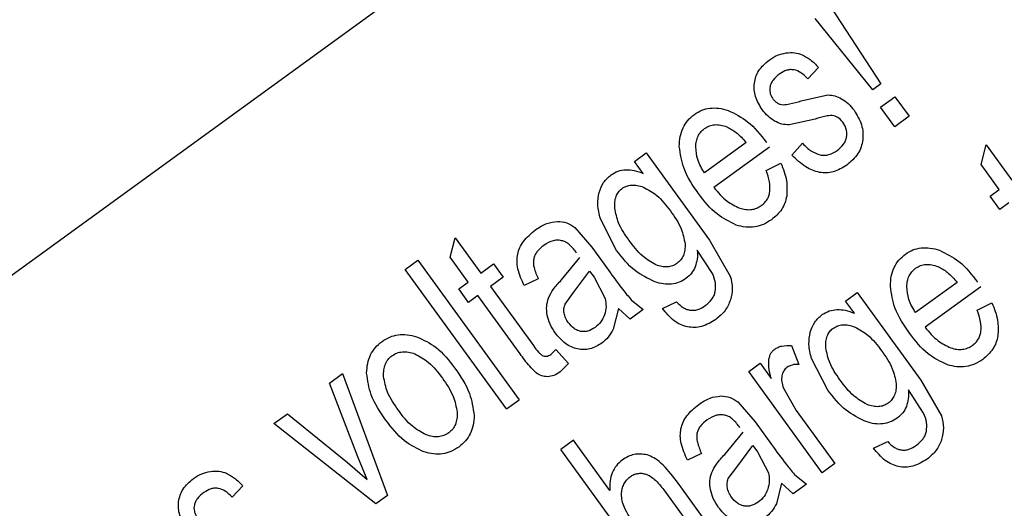
# Model space of a CAD drawing. Units: millimetres. Extents: x 105 to 6871, y 84 to 3848.
# Drawn here: x 524 to 533, y 1714 to 1719 of the extents above; entities that cross this region are included whole.
import ezdxf

# ---------------------------------------------------------------- set-up
doc = ezdxf.new("R2010")
doc.units = ezdxf.units.MM

msp = doc.modelspace()

# ---------------------------------------------------------------- linework, layer by layer
at = {"linetype": 'Continuous', "lineweight": 25}
for p, q in [((540.9062, 1728.5309), (492.7913, 1693.5734)), ((531.4771, 1718.6461), (531.9421, 1717.9358)), ((531.8658, 1717.8803), (531.3316, 1718.5404)), ((531.3634, 1718.0873), (531.2644, 1717.9829)), ((531.9421, 1717.9358), (531.8658, 1717.8803)), ((531.2023, 1717.7777), (531.4504, 1717.8321)), ((531.9384, 1717.7186), (532.072, 1717.8156)), ((532.072, 1717.8156), (532.2035, 1717.6346)), ((532.07, 1717.5376), (531.9384, 1717.7186)), ((532.2035, 1717.6346), (532.07, 1717.5376)), ((531.3315, 1717.6081), (531.0911, 1717.5541)), ((530.6912, 1717.3898), (530.305, 1717.1092)), ((530.9093, 1717.3486), (530.3928, 1716.9733)), ((531.1166, 1717.2739), (531.2154, 1717.3835)), ((532.8715, 1717.188), (532.919, 1717.3683)), ((532.919, 1717.3683), (533.157, 1717.0407)), ((529.6555, 1717.216), (529.7636, 1717.2946)), ((529.7636, 1717.2946), (530.3525, 1716.484)), ((529.737, 1717.1039), (529.6555, 1717.216)), ((530.8771, 1717.1323), (531.0126, 1717.1997)), ((533.0402, 1716.9558), (532.8715, 1717.188)), ((532.9544, 1716.8935), (533.0402, 1716.9558)), ((533.0442, 1716.7699), (532.9544, 1716.8935)), ((533.13, 1716.8322), (533.0442, 1716.7699)), ((529.4896, 1716.3899), (529.3388, 1716.6839)), ((529.1, 1716.6033), (529.2592, 1716.4196)), ((527.9435, 1716.327), (527.9911, 1716.5073)), ((527.9911, 1716.5073), (528.2291, 1716.1797)), ((530.3525, 1716.484), (530.5441, 1716.1527)), ((529.2592, 1716.4196), (529.4132, 1716.2076)), ((530.3782, 1716.1776), (530.2379, 1716.3927)), ((527.5273, 1716.2148), (527.6441, 1716.2997)), ((527.6441, 1716.2997), (528.5845, 1715.0053)), ((528.1123, 1716.0948), (527.9435, 1716.327)), ((528.2291, 1716.1797), (528.3475, 1716.2657)), ((528.3475, 1716.2657), (528.4373, 1716.1421)), ((528.978, 1716.1165), (529.1472, 1716.3247)), ((528.4677, 1714.9204), (527.5273, 1716.2148)), ((529.0907, 1715.9999), (529.2383, 1716.1993)), ((529.2383, 1716.1993), (529.2807, 1716.141)), ((528.0264, 1716.0325), (528.1123, 1716.0948)), ((528.4373, 1716.1421), (528.3189, 1716.0561)), ((528.7623, 1716.1259), (528.6316, 1716.0634)), ((529.2807, 1716.141), (529.3831, 1715.9459)), ((532.6503, 1716.0938), (532.2641, 1715.8132)), ((528.1162, 1715.9088), (528.0264, 1716.0325)), ((528.3189, 1716.0561), (528.7173, 1715.5077)), ((529.0106, 1715.8925), (529.0907, 1715.9999)), ((531.6146, 1715.92), (531.7226, 1715.9986)), ((531.7226, 1715.9986), (532.3115, 1715.188)), ((532.8684, 1716.0526), (532.3518, 1715.6773)), ((528.2021, 1715.9712), (528.1162, 1715.9088)), ((528.594, 1715.4317), (528.2021, 1715.9712)), ((529.6243, 1715.9321), (529.736, 1715.8419)), ((529.9148, 1715.8531), (530.046, 1715.9133)), ((531.696, 1715.8079), (531.6146, 1715.92)), ((532.8361, 1715.8363), (532.9717, 1715.9037)), ((529.5058, 1715.8513), (529.4576, 1715.6601)), ((529.6136, 1715.7529), (529.5058, 1715.8513)), ((529.736, 1715.8419), (529.6136, 1715.7529)), ((528.8783, 1715.4265), (528.9255, 1715.4702)), ((528.9255, 1715.4702), (529.0434, 1715.3413)), ((531.1127, 1715.5095), (531.1801, 1715.3332)), ((529.0434, 1715.3413), (528.9662, 1715.2637)), ((530.715, 1715.2665), (530.8207, 1715.3433)), ((530.8207, 1715.3433), (530.924, 1715.2011)), ((531.4486, 1715.0939), (531.2979, 1715.3879)), ((526.8257, 1715.1601), (526.9465, 1715.2478)), ((526.9465, 1715.2478), (527.3639, 1714.1184)), ((531.3963, 1714.3288), (530.715, 1715.2665)), ((527.0864, 1714.4753), (526.8257, 1715.1601)), ((532.3115, 1715.188), (532.5032, 1714.8566)), ((531.0377, 1715.1139), (531.1564, 1714.9046)), ((532.3372, 1714.8816), (532.197, 1715.0967)), ((528.4677, 1714.9204), (528.5845, 1715.0053)), ((530.6149, 1714.9846), (530.7741, 1714.8008)), ((526.3099, 1714.7854), (526.4347, 1714.876)), ((526.4347, 1714.876), (526.9913, 1714.4224)), ((531.1564, 1714.9046), (531.5131, 1714.4136)), ((527.2551, 1714.0393), (526.3099, 1714.7854)), ((530.7741, 1714.8008), (530.928, 1714.5889)), ((530.4928, 1714.4978), (530.6621, 1714.7059)), ((529.0882, 1714.6295), (528.9714, 1714.5447)), ((529.4256, 1714.1651), (529.0882, 1714.6295)), ((531.8739, 1714.5571), (532.005, 1714.6172)), ((529.9118, 1713.2502), (528.9714, 1714.5447)), ((530.6055, 1714.3811), (530.7532, 1714.5806)), ((530.7532, 1714.5806), (530.7955, 1714.5223)), ((530.7955, 1714.5223), (530.8979, 1714.3271)), ((526.9913, 1714.4224), (527.1731, 1714.2658)), ((527.1731, 1714.2658), (527.0864, 1714.4753)), ((530.2771, 1714.5072), (530.1465, 1714.4447)), ((530.5255, 1714.2738), (530.6055, 1714.3811)), ((531.5131, 1714.4136), (531.3963, 1714.3288)), ((530.4753, 1713.6596), (530.0435, 1714.2538)), ((531.1392, 1714.3133), (531.2509, 1714.2231)), ((526.0208, 1714.2057), (525.9218, 1714.1013)), ((529.9267, 1714.169), (530.3584, 1713.5747)), ((531.0206, 1714.2325), (530.9724, 1714.0413)), ((531.1285, 1714.1342), (531.0206, 1714.2325)), ((531.2509, 1714.2231), (531.1285, 1714.1342)), ((527.3639, 1714.1184), (527.2551, 1714.0393))]:
    msp.add_line(p, q, dxfattribs=at)
for radius, start, end in [(64.9745, 238.933504, 354.714203), (64.9463, 238.932813, 354.711898)]:
    msp.add_arc((510.0149, 1734.5166), radius, start, end, dxfattribs=at)
for points, knots in [([(529.3112, 1651.8146), (528.6861, 1651.6447), (525.2478, 1650.7097), (518.7821, 1649.8648), (510.018, 1649.3527), (501.2355, 1649.8226), (492.5974, 1651.1677), (484.2296, 1653.3704), (476.2523, 1656.3576), (468.7645, 1660.0444), (461.8807, 1664.3085), (455.5768, 1669.0803), (449.8275, 1674.329), (444.5786, 1680.0784), (439.8071, 1686.3823), (435.542, 1693.2662), (431.8586, 1700.7542), (428.858, 1708.7308), (426.7066, 1717.1013), (425.5196, 1723.7542), (425.3628, 1727.5992), (425.3248, 1728.5309)], [0, 0, 0, 0, 0.013222, 0.072723, 0.132542, 0.192362, 0.251863, 0.310738, 0.368697, 0.42548, 0.480857, 0.53376, 0.586665, 0.639568, 0.692473, 0.74785, 0.804633, 0.862593, 0.921468, 0.980969, 1, 1, 1, 1]), ([(572.5994, 1728.5309), (572.4969, 1727.3487), (572.2125, 1724.0669), (571.0508, 1718.7661), (569.18, 1712.7021), (566.6793, 1706.8625), (563.6234, 1701.3236), (560.0669, 1696.1764), (556.0813, 1691.4744), (551.7402, 1687.2583), (547.0693, 1683.5159), (542.0667, 1680.2301), (536.7155, 1677.4042), (531.0119, 1675.0666), (525.0179, 1673.2752), (518.8054, 1672.0787), (512.4801, 1671.5111), (506.1297, 1671.5827), (499.8431, 1672.2906), (493.726, 1673.6061), (487.8619, 1675.4986), (482.2893, 1677.87), (478.8248, 1679.8667), (477.1074, 1680.8565)], [0, 0, 0, 0, 0.027917, 0.077495, 0.127324, 0.17715, 0.226728, 0.275993, 0.324164, 0.37159, 0.418216, 0.464838, 0.512264, 0.560439, 0.609701, 0.659278, 0.709108, 0.758934, 0.808511, 0.857777, 0.905948, 0.953375, 1, 1, 1, 1]), ([(575.696, 1728.5309), (575.688, 1728.3681), (575.5257, 1725.0925), (574.2451, 1718.7465), (571.7416, 1710.7529), (568.6581, 1704.0782), (565.5071, 1698.6506), (561.8891, 1693.5978), (557.87, 1688.9666), (553.5148, 1684.7942), (548.8459, 1681.0705), (543.8618, 1677.7809), (538.5476, 1674.9281), (531.9446, 1672.1313), (523.9466, 1669.801), (515.6357, 1668.623), (508.2894, 1668.4648), (502.0295, 1668.9281), (495.9025, 1669.9692), (489.9839, 1671.5658), (484.3124, 1673.6304), (480.745, 1675.4151), (478.975, 1676.3005)], [0, 0, 0, 0, 0.003765, 0.075743, 0.148458, 0.196947, 0.245218, 0.293219, 0.34026, 0.386646, 0.432328, 0.478006, 0.524392, 0.571437, 0.643415, 0.71613, 0.764619, 0.81289, 0.860891, 0.907932, 0.954319, 1, 1, 1, 1]), ([(530.9044, 1718.1558), (530.9295, 1718.1724), (530.978, 1718.2043), (531.0347, 1718.2167), (531.0621, 1718.2226)], [0, 0, 0, 0, 0.5179403, 1, 1, 1, 1]), ([(531.0621, 1718.2226), (531.0886, 1718.2249), (531.1398, 1718.2294), (531.1885, 1718.213), (531.212, 1718.205)], [0, 0, 0, 0, 0.516909, 1, 1, 1, 1]), ([(531.212, 1718.205), (531.2369, 1718.1912), (531.2935, 1718.1599), (531.3383, 1718.1133), (531.3634, 1718.0873)], [0, 0, 0, 0, 0.4415611, 1, 1, 1, 1]), ([(530.7678, 1717.9415), (530.7716, 1717.962), (530.7791, 1718.0029), (530.8185, 1718.0822), (530.8695, 1718.1258), (530.9044, 1718.1558)], [0, 0, 0, 0, 0.238414, 0.477202, 1, 1, 1, 1]), ([(531.0025, 1718.0275), (530.9809, 1718.0099), (530.9502, 1717.985), (530.9226, 1717.9424), (530.9163, 1717.921), (530.9132, 1717.9107)], [0, 0, 0, 0, 0.553746, 0.786001, 1, 1, 1, 1]), ([(531.2644, 1717.9829), (531.2441, 1718.0031), (531.2072, 1718.04), (531.1474, 1718.0653), (531.1017, 1718.0679), (531.0548, 1718.06), (531.0239, 1718.0408), (531.0025, 1718.0275)], [0, 0, 0, 0, 0.288007, 0.524818, 0.635759, 0.748679, 1, 1, 1, 1]), ([(530.8401, 1717.6963), (530.8161, 1717.7353), (530.7809, 1717.7923), (530.7641, 1717.879), (530.7666, 1717.9207), (530.7678, 1717.9415)], [0, 0, 0, 0, 0.5208048, 0.7611614, 1, 1, 1, 1]), ([(530.9132, 1717.9107), (530.9117, 1717.9008), (530.9087, 1717.8813), (530.9124, 1717.8517), (530.9223, 1717.8229), (530.9336, 1717.8057), (530.9394, 1717.7968)], [0, 0, 0, 0, 0.2478812, 0.4892734, 0.7362189, 1, 1, 1, 1]), ([(531.4504, 1717.8321), (531.4723, 1717.8307), (531.517, 1717.8279), (531.557, 1717.8079), (531.5775, 1717.7976)], [0, 0, 0, 0, 0.489491, 1, 1, 1, 1]), ([(530.2107, 1717.6518), (530.2333, 1717.666), (530.278, 1717.6942), (530.357, 1717.7127), (530.4412, 1717.7122), (530.4967, 1717.6966), (530.5257, 1717.6885)], [0, 0, 0, 0, 0.241544, 0.478354, 0.726483, 1, 1, 1, 1]), ([(530.9394, 1717.7968), (530.9458, 1717.7888), (530.9581, 1717.7735), (530.9814, 1717.7562), (531.0071, 1717.7446), (531.0255, 1717.7423), (531.0349, 1717.7411)], [0, 0, 0, 0, 0.267127, 0.514498, 0.754339, 1, 1, 1, 1]), ([(531.0349, 1717.7411), (531.055, 1717.7434), (531.1119, 1717.7501), (531.1668, 1717.7669), (531.2023, 1717.7777)], [0, 0, 0, 0, 0.3530945, 1, 1, 1, 1]), ([(531.5775, 1717.7976), (531.5983, 1717.7836), (531.6424, 1717.7538), (531.6751, 1717.7118), (531.6924, 1717.6896)], [0, 0, 0, 0, 0.471666, 1, 1, 1, 1]), ([(530.0709, 1717.3546), (530.0722, 1717.3854), (530.0749, 1717.4444), (530.1021, 1717.5269), (530.1465, 1717.5986), (530.1891, 1717.6339), (530.2107, 1717.6518)], [0, 0, 0, 0, 0.269974, 0.516857, 0.754925, 1, 1, 1, 1]), ([(530.5257, 1717.6885), (530.5884, 1717.6574), (530.7297, 1717.5873), (530.8258, 1717.4616), (530.8793, 1717.3916)], [0, 0, 0, 0, 0.443501, 1, 1, 1, 1]), ([(530.9557, 1717.5896), (530.9345, 1717.6034), (530.8901, 1717.6325), (530.8573, 1717.6743), (530.8401, 1717.6963)], [0, 0, 0, 0, 0.475736, 1, 1, 1, 1]), ([(531.4892, 1717.6413), (531.4693, 1717.6397), (531.4154, 1717.6354), (531.3639, 1717.6187), (531.3315, 1717.6081)], [0, 0, 0, 0, 0.369637, 1, 1, 1, 1]), ([(531.5878, 1717.5812), (531.5742, 1717.5969), (531.5542, 1717.62), (531.5176, 1717.637), (531.4987, 1717.6399), (531.4892, 1717.6413)], [0, 0, 0, 0, 0.518635, 0.758064, 1, 1, 1, 1]), ([(531.6924, 1717.6896), (531.7193, 1717.646), (531.7585, 1717.5824), (531.7774, 1717.4858), (531.7748, 1717.4394), (531.7735, 1717.4163)], [0, 0, 0, 0, 0.5217404, 0.7618747, 1, 1, 1, 1]), ([(530.3048, 1717.5205), (530.3196, 1717.5297), (530.3489, 1717.548), (530.401, 1717.5585), (530.4566, 1717.5556), (530.4928, 1717.5434), (530.512, 1717.5369)], [0, 0, 0, 0, 0.238854, 0.473454, 0.722009, 1, 1, 1, 1]), ([(530.512, 1717.5369), (530.5419, 1717.5207), (530.6108, 1717.4832), (530.6621, 1717.4235), (530.6912, 1717.3898)], [0, 0, 0, 0, 0.433967, 1, 1, 1, 1]), ([(531.0911, 1717.5541), (531.0678, 1717.5554), (531.0203, 1717.5582), (530.9775, 1717.579), (530.9557, 1717.5896)], [0, 0, 0, 0, 0.489883, 1, 1, 1, 1]), ([(531.6233, 1717.4437), (531.6245, 1717.4558), (531.6267, 1717.4795), (531.6195, 1717.5282), (531.6006, 1717.5598), (531.5878, 1717.5812)], [0, 0, 0, 0, 0.248936, 0.49222, 1, 1, 1, 1]), ([(530.2234, 1717.3497), (530.2246, 1717.3676), (530.2269, 1717.4018), (530.243, 1717.4492), (530.2684, 1717.4903), (530.2926, 1717.5104), (530.3048, 1717.5205)], [0, 0, 0, 0, 0.272993, 0.5215336, 0.7588438, 1, 1, 1, 1]), ([(531.5359, 1717.3168), (531.5578, 1717.3351), (531.5893, 1717.3614), (531.6154, 1717.4082), (531.6207, 1717.432), (531.6233, 1717.4437)], [0, 0, 0, 0, 0.5369279, 0.7725821, 1, 1, 1, 1]), ([(530.2483, 1716.9182), (530.1969, 1716.9924), (530.105, 1717.1252), (530.0813, 1717.2844), (530.0709, 1717.3546)], [0, 0, 0, 0, 0.5585973, 1, 1, 1, 1]), ([(530.305, 1717.1092), (530.2806, 1717.149), (530.235, 1717.2232), (530.2271, 1717.3097), (530.2234, 1717.3497)], [0, 0, 0, 0, 0.536838, 1, 1, 1, 1]), ([(531.2154, 1717.3835), (531.2408, 1717.3564), (531.2869, 1717.3074), (531.3504, 1717.2859), (531.3789, 1717.2763)], [0, 0, 0, 0, 0.5515733, 1, 1, 1, 1]), ([(531.7735, 1717.4163), (531.7694, 1717.3938), (531.7612, 1717.3489), (531.7183, 1717.2621), (531.6626, 1717.2143), (531.6244, 1717.1815)], [0, 0, 0, 0, 0.23907, 0.478059, 1, 1, 1, 1]), ([(531.6244, 1717.1815), (531.5842, 1717.1567), (531.5256, 1717.1207), (531.4364, 1717.1073), (531.3478, 1717.1136), (531.231, 1717.1638), (531.1572, 1717.2348), (531.1166, 1717.2739)], [0, 0, 0, 0, 0.243925, 0.355273, 0.466109, 0.706271, 1, 1, 1, 1]), ([(531.3789, 1717.2763), (531.3922, 1717.2747), (531.4188, 1717.2714), (531.4746, 1717.2797), (531.511, 1717.3017), (531.5359, 1717.3168)], [0, 0, 0, 0, 0.241658, 0.481815, 1, 1, 1, 1]), ([(531.0126, 1717.1997), (531.0348, 1717.1462), (531.0756, 1717.0478), (531.0703, 1716.9416), (531.0678, 1716.8931)], [0, 0, 0, 0, 0.5433136, 1, 1, 1, 1]), ([(529.3266, 1716.9285), (529.3383, 1716.9606), (529.3616, 1717.0246), (529.4133, 1717.069), (529.4391, 1717.0912)], [0, 0, 0, 0, 0.501584, 1, 1, 1, 1]), ([(529.4391, 1717.0912), (529.4598, 1717.1041), (529.5015, 1717.1301), (529.5503, 1717.1357), (529.5747, 1717.1384)], [0, 0, 0, 0, 0.4993384, 1, 1, 1, 1]), ([(529.5747, 1717.1384), (529.6009, 1717.1375), (529.6569, 1717.1353), (529.7092, 1717.1148), (529.737, 1717.1039)], [0, 0, 0, 0, 0.467794, 1, 1, 1, 1]), ([(530.8334, 1716.8064), (530.8436, 1716.8147), (530.8636, 1716.8308), (530.8865, 1716.862), (530.9026, 1716.8971), (530.9147, 1716.9519), (530.9104, 1717.0335), (530.889, 1717.0971), (530.8771, 1717.1323)], [0, 0, 0, 0, 0.110448, 0.216544, 0.323024, 0.434575, 0.687732, 1, 1, 1, 1]), ([(529.5372, 1716.9628), (529.5512, 1716.9714), (529.5792, 1716.9887), (529.6297, 1716.9982), (529.6841, 1716.9951), (529.72, 1716.9835), (529.7391, 1716.9773)], [0, 0, 0, 0, 0.232244, 0.464995, 0.71611, 1, 1, 1, 1]), ([(529.7391, 1716.9773), (529.782, 1716.9536), (529.8813, 1716.8989), (529.9495, 1716.8079), (529.9883, 1716.7563)], [0, 0, 0, 0, 0.432703, 1, 1, 1, 1]), ([(529.3388, 1716.6839), (529.3277, 1716.7278), (529.3071, 1716.8087), (529.3205, 1716.8909), (529.3266, 1716.9285)], [0, 0, 0, 0, 0.542922, 1, 1, 1, 1]), ([(529.4717, 1716.7827), (529.4713, 1716.8025), (529.4707, 1716.8392), (529.482, 1716.8903), (529.5032, 1716.9332), (529.526, 1716.9531), (529.5372, 1716.9628)], [0, 0, 0, 0, 0.295456, 0.550613, 0.779209, 1, 1, 1, 1]), ([(530.5993, 1716.6256), (530.5369, 1716.656), (530.3966, 1716.7246), (530.3012, 1716.8491), (530.2483, 1716.9182)], [0, 0, 0, 0, 0.444585, 1, 1, 1, 1]), ([(530.3928, 1716.9733), (530.4304, 1716.9279), (530.4971, 1716.8474), (530.5909, 1716.802), (530.6318, 1716.7821)], [0, 0, 0, 0, 0.5632309, 1, 1, 1, 1]), ([(531.0678, 1716.8931), (531.063, 1716.8718), (531.0533, 1716.8294), (531.0127, 1716.7494), (530.9619, 1716.7051), (530.9275, 1716.6752)], [0, 0, 0, 0, 0.247335, 0.490136, 1, 1, 1, 1]), ([(530.6318, 1716.7821), (530.6505, 1716.7771), (530.6861, 1716.7675), (530.74, 1716.7675), (530.7904, 1716.7794), (530.819, 1716.7974), (530.8334, 1716.8064)], [0, 0, 0, 0, 0.274257, 0.522911, 0.759598, 1, 1, 1, 1]), ([(529.6025, 1716.4868), (529.5665, 1716.538), (529.5031, 1716.6283), (529.4812, 1716.736), (529.4717, 1716.7827)], [0, 0, 0, 0, 0.566749, 1, 1, 1, 1]), ([(529.9883, 1716.7563), (530.0263, 1716.7028), (530.0925, 1716.6095), (530.1151, 1716.4979), (530.1247, 1716.4504)], [0, 0, 0, 0, 0.5744564, 1, 1, 1, 1]), ([(528.7366, 1716.5808), (528.7703, 1716.6035), (528.8326, 1716.6455), (528.9068, 1716.6548), (528.9408, 1716.659)], [0, 0, 0, 0, 0.542753, 1, 1, 1, 1]), ([(528.9408, 1716.659), (528.9704, 1716.6569), (529.0286, 1716.6527), (529.0765, 1716.6196), (529.1, 1716.6033)], [0, 0, 0, 0, 0.509606, 1, 1, 1, 1]), ([(530.9275, 1716.6752), (530.9028, 1716.6593), (530.8546, 1716.6283), (530.7715, 1716.6055), (530.6847, 1716.6028), (530.6284, 1716.6178), (530.5993, 1716.6256)], [0, 0, 0, 0, 0.254378, 0.495778, 0.739386, 1, 1, 1, 1]), ([(528.5712, 1716.3554), (528.5769, 1716.3759), (528.5886, 1716.418), (528.6389, 1716.5003), (528.6964, 1716.5477), (528.7366, 1716.5808)], [0, 0, 0, 0, 0.222666, 0.457629, 1, 1, 1, 1]), ([(528.814, 1716.4374), (528.7909, 1716.4185), (528.7581, 1716.3917), (528.7292, 1716.3453), (528.7227, 1716.3218), (528.7196, 1716.3104)], [0, 0, 0, 0, 0.5490294, 0.7822356, 1, 1, 1, 1]), ([(528.9893, 1716.4783), (528.9751, 1716.4812), (528.9464, 1716.4871), (528.8835, 1716.4799), (528.8424, 1716.4548), (528.814, 1716.4374)], [0, 0, 0, 0, 0.23459, 0.470463, 1, 1, 1, 1]), ([(529.1185, 1716.3659), (529.0983, 1716.3925), (529.0701, 1716.4296), (529.0235, 1716.4653), (529.0002, 1716.4742), (528.9893, 1716.4783)], [0, 0, 0, 0, 0.572732, 0.800868, 1, 1, 1, 1]), ([(529.8536, 1716.2565), (529.8115, 1716.2811), (529.7115, 1716.3394), (529.6425, 1716.4328), (529.6025, 1716.4868)], [0, 0, 0, 0, 0.421869, 1, 1, 1, 1]), ([(530.1247, 1716.4504), (530.1247, 1716.4312), (530.1246, 1716.3949), (530.1109, 1716.3441), (530.0865, 1716.3005), (530.0619, 1716.2797), (530.0495, 1716.2693)], [0, 0, 0, 0, 0.28082, 0.530785, 0.764596, 1, 1, 1, 1]), ([(528.6316, 1716.0634), (528.6087, 1716.1146), (528.5761, 1716.1875), (528.5626, 1716.2888), (528.5684, 1716.3339), (528.5712, 1716.3554)], [0, 0, 0, 0, 0.551866, 0.785303, 1, 1, 1, 1]), ([(529.8444, 1716.0984), (529.7799, 1716.1298), (529.6389, 1716.1985), (529.5421, 1716.3226), (529.4896, 1716.3899)], [0, 0, 0, 0, 0.456784, 1, 1, 1, 1]), ([(530.2379, 1716.3927), (530.239, 1716.3647), (530.241, 1716.3122), (530.2259, 1716.2619), (530.2188, 1716.2385)], [0, 0, 0, 0, 0.533645, 1, 1, 1, 1]), ([(532.0299, 1716.0586), (532.0313, 1716.0894), (532.034, 1716.1484), (532.0611, 1716.2309), (532.1056, 1716.3026), (532.1481, 1716.3379), (532.1697, 1716.3558)], [0, 0, 0, 0, 0.269975, 0.516859, 0.754927, 1, 1, 1, 1]), ([(532.1697, 1716.3558), (532.1923, 1716.37), (532.2371, 1716.3982), (532.3161, 1716.4167), (532.4003, 1716.4161), (532.4557, 1716.4006), (532.4848, 1716.3925)], [0, 0, 0, 0, 0.241546, 0.478356, 0.726485, 1, 1, 1, 1]), ([(532.4848, 1716.3925), (532.5474, 1716.3614), (532.6887, 1716.2913), (532.7849, 1716.1656), (532.8384, 1716.0956)], [0, 0, 0, 0, 0.443501, 1, 1, 1, 1]), ([(528.7196, 1716.3104), (528.7183, 1716.2981), (528.7155, 1716.2713), (528.7267, 1716.2076), (528.7474, 1716.1601), (528.7623, 1716.1259)], [0, 0, 0, 0, 0.1925483, 0.4192516, 1, 1, 1, 1]), ([(530.0495, 1716.2693), (530.0359, 1716.2609), (530.0086, 1716.2441), (529.9596, 1716.2351), (529.9068, 1716.2385), (529.8721, 1716.2503), (529.8536, 1716.2565)], [0, 0, 0, 0, 0.232675, 0.465257, 0.716089, 1, 1, 1, 1]), ([(532.2639, 1716.2245), (532.2787, 1716.2337), (532.3079, 1716.2519), (532.3601, 1716.2625), (532.4157, 1716.2596), (532.4519, 1716.2474), (532.471, 1716.2409)], [0, 0, 0, 0, 0.238853, 0.473453, 0.722009, 1, 1, 1, 1]), ([(529.4132, 1716.2076), (529.4569, 1716.1469), (529.5245, 1716.053), (529.5982, 1715.9637), (529.6243, 1715.9321)], [0, 0, 0, 0, 0.6459, 1, 1, 1, 1]), ([(530.2188, 1716.2385), (530.2089, 1716.2179), (530.1888, 1716.1762), (530.153, 1716.1467), (530.1349, 1716.1317)], [0, 0, 0, 0, 0.493175, 1, 1, 1, 1]), ([(530.4047, 1716.0093), (530.4071, 1716.0363), (530.4123, 1716.0944), (530.3901, 1716.1486), (530.3782, 1716.1776)], [0, 0, 0, 0, 0.463737, 1, 1, 1, 1]), ([(532.1824, 1716.0537), (532.1837, 1716.0716), (532.186, 1716.1058), (532.2021, 1716.1532), (532.2275, 1716.1942), (532.2517, 1716.2144), (532.2639, 1716.2245)], [0, 0, 0, 0, 0.272995, 0.521536, 0.758846, 1, 1, 1, 1]), ([(532.471, 1716.2409), (532.5009, 1716.2247), (532.5699, 1716.1872), (532.6212, 1716.1275), (532.6503, 1716.0938)], [0, 0, 0, 0, 0.433974, 1, 1, 1, 1]), ([(528.8572, 1715.9489), (528.8707, 1715.976), (528.9017, 1716.0383), (528.9504, 1716.0883), (528.978, 1716.1165)], [0, 0, 0, 0, 0.4347133, 1, 1, 1, 1]), ([(530.1349, 1716.1317), (530.1139, 1716.1184), (530.0724, 1716.0922), (529.9993, 1716.075), (529.9217, 1716.0758), (529.8709, 1716.0906), (529.8444, 1716.0984)], [0, 0, 0, 0, 0.243813, 0.481097, 0.72828, 1, 1, 1, 1]), ([(530.5441, 1716.1527), (530.5533, 1716.115), (530.5711, 1716.0414), (530.5543, 1715.9676), (530.5461, 1715.9316)], [0, 0, 0, 0, 0.511276, 1, 1, 1, 1]), ([(530.3125, 1715.8789), (530.3347, 1715.8976), (530.3669, 1715.9246), (530.3946, 1715.9723), (530.4014, 1715.9971), (530.4047, 1716.0093)], [0, 0, 0, 0, 0.528259, 0.766844, 1, 1, 1, 1]), ([(532.2073, 1715.6222), (532.156, 1715.6964), (532.064, 1715.8292), (532.0404, 1715.9883), (532.0299, 1716.0586)], [0, 0, 0, 0, 0.558598, 1, 1, 1, 1]), ([(532.2641, 1715.8132), (532.2396, 1715.853), (532.1941, 1715.9272), (532.1861, 1716.0137), (532.1824, 1716.0537)], [0, 0, 0, 0, 0.536838, 1, 1, 1, 1]), ([(528.8451, 1715.791), (528.8418, 1715.8183), (528.8351, 1715.8718), (528.8499, 1715.9236), (528.8572, 1715.9489)], [0, 0, 0, 0, 0.510705, 1, 1, 1, 1]), ([(529.002, 1715.8077), (529.0005, 1715.8223), (528.9976, 1715.8512), (529.0063, 1715.8788), (529.0106, 1715.8925)], [0, 0, 0, 0, 0.505797, 1, 1, 1, 1]), ([(529.3831, 1715.9459), (529.3875, 1715.92), (529.3962, 1715.8687), (529.3832, 1715.8184), (529.3768, 1715.7935)], [0, 0, 0, 0, 0.505527, 1, 1, 1, 1]), ([(530.046, 1715.9133), (530.0657, 1715.8934), (530.094, 1715.865), (530.1406, 1715.842), (530.1638, 1715.8376), (530.1751, 1715.8354)], [0, 0, 0, 0, 0.540841, 0.776366, 1, 1, 1, 1]), ([(530.5461, 1715.9316), (530.5315, 1715.8969), (530.5015, 1715.8257), (530.442, 1715.7764), (530.4114, 1715.7511)], [0, 0, 0, 0, 0.487343, 1, 1, 1, 1]), ([(532.9717, 1715.9037), (532.9939, 1715.8502), (533.0346, 1715.7517), (533.0293, 1715.6456), (533.0269, 1715.5971)], [0, 0, 0, 0, 0.543316, 1, 1, 1, 1]), ([(528.9197, 1715.6252), (528.9019, 1715.6519), (528.8677, 1715.703), (528.8524, 1715.7625), (528.8451, 1715.791)], [0, 0, 0, 0, 0.521888, 1, 1, 1, 1]), ([(529.0413, 1715.7202), (529.0316, 1715.7345), (529.0135, 1715.7614), (529.0057, 1715.7929), (529.002, 1715.8077)], [0, 0, 0, 0, 0.529681, 1, 1, 1, 1]), ([(529.3768, 1715.7935), (529.367, 1715.7704), (529.3472, 1715.7239), (529.3085, 1715.6913), (529.2891, 1715.675)], [0, 0, 0, 0, 0.497093, 1, 1, 1, 1]), ([(530.1464, 1715.6814), (530.1249, 1715.6875), (530.081, 1715.7), (529.9961, 1715.752), (529.9481, 1715.8116), (529.9148, 1715.8531)], [0, 0, 0, 0, 0.227301, 0.463689, 1, 1, 1, 1]), ([(530.1751, 1715.8354), (530.1863, 1715.8348), (530.2091, 1715.8336), (530.2577, 1715.8444), (530.2901, 1715.8648), (530.3125, 1715.8789)], [0, 0, 0, 0, 0.227747, 0.464305, 1, 1, 1, 1]), ([(531.2856, 1715.6325), (531.2973, 1715.6646), (531.3207, 1715.7286), (531.3723, 1715.773), (531.3981, 1715.7952)], [0, 0, 0, 0, 0.5015797, 1, 1, 1, 1]), ([(531.3981, 1715.7952), (531.4189, 1715.8081), (531.4606, 1715.8341), (531.5093, 1715.8397), (531.5337, 1715.8424)], [0, 0, 0, 0, 0.499338, 1, 1, 1, 1]), ([(531.5337, 1715.8424), (531.5599, 1715.8414), (531.616, 1715.8393), (531.6682, 1715.8188), (531.696, 1715.8079)], [0, 0, 0, 0, 0.467799, 1, 1, 1, 1]), ([(532.7924, 1715.5104), (532.8026, 1715.5187), (532.8227, 1715.5348), (532.8456, 1715.566), (532.8616, 1715.6011), (532.8738, 1715.6559), (532.8695, 1715.7375), (532.848, 1715.8011), (532.8361, 1715.8363)], [0, 0, 0, 0, 0.110448, 0.216545, 0.323025, 0.434576, 0.687733, 1, 1, 1, 1]), ([(529.1568, 1715.6393), (529.1461, 1715.642), (529.1242, 1715.6476), (529.0818, 1715.6718), (529.0578, 1715.7004), (529.0413, 1715.7202)], [0, 0, 0, 0, 0.231026, 0.468539, 1, 1, 1, 1]), ([(530.4114, 1715.7511), (530.3686, 1715.7248), (530.3066, 1715.6866), (530.2122, 1715.672), (530.1682, 1715.6783), (530.1464, 1715.6814)], [0, 0, 0, 0, 0.529065, 0.76607, 1, 1, 1, 1]), ([(531.4962, 1715.6668), (531.5102, 1715.6754), (531.5383, 1715.6927), (531.5887, 1715.7022), (531.6432, 1715.6991), (531.6791, 1715.6875), (531.6982, 1715.6813)], [0, 0, 0, 0, 0.232241, 0.464992, 0.716108, 1, 1, 1, 1]), ([(527.3125, 1715.5462), (527.3358, 1715.561), (527.3819, 1715.5902), (527.4624, 1715.6106), (527.5479, 1715.6122), (527.6042, 1715.5977), (527.6335, 1715.5902)], [0, 0, 0, 0, 0.2451587, 0.4836956, 0.7307425, 1, 1, 1, 1]), ([(529.1258, 1715.4764), (529.1067, 1715.4819), (529.0677, 1715.493), (528.9924, 1715.5379), (528.9494, 1715.5895), (528.9197, 1715.6252)], [0, 0, 0, 0, 0.229861, 0.467469, 1, 1, 1, 1]), ([(529.2891, 1715.675), (529.2678, 1715.6619), (529.237, 1715.6429), (529.1899, 1715.6353), (529.1678, 1715.638), (529.1568, 1715.6393)], [0, 0, 0, 0, 0.526077, 0.764189, 1, 1, 1, 1]), ([(529.4576, 1715.6601), (529.4436, 1715.6345), (529.4162, 1715.5843), (529.3724, 1715.5477), (529.3509, 1715.5297)], [0, 0, 0, 0, 0.50949, 1, 1, 1, 1]), ([(531.2979, 1715.3879), (531.2867, 1715.4318), (531.2662, 1715.5127), (531.2795, 1715.5949), (531.2856, 1715.6325)], [0, 0, 0, 0, 0.542921, 1, 1, 1, 1]), ([(531.4308, 1715.4867), (531.4304, 1715.5064), (531.4297, 1715.5432), (531.4411, 1715.5942), (531.4623, 1715.6372), (531.485, 1715.6571), (531.4962, 1715.6668)], [0, 0, 0, 0, 0.295457, 0.550614, 0.77921, 1, 1, 1, 1]), ([(531.6982, 1715.6813), (531.7411, 1715.6576), (531.8403, 1715.6029), (531.9086, 1715.5119), (531.9473, 1715.4603)], [0, 0, 0, 0, 0.432702, 1, 1, 1, 1]), ([(532.5584, 1715.3296), (532.496, 1715.36), (532.3556, 1715.4286), (532.2603, 1715.5531), (532.2073, 1715.6222)], [0, 0, 0, 0, 0.444585, 1, 1, 1, 1]), ([(532.3518, 1715.6773), (532.3894, 1715.6319), (532.4561, 1715.5514), (532.5499, 1715.506), (532.5909, 1715.4861)], [0, 0, 0, 0, 0.563231, 1, 1, 1, 1]), ([(527.1698, 1715.2533), (527.1716, 1715.2835), (527.175, 1715.3414), (527.2031, 1715.4225), (527.2482, 1715.4931), (527.2908, 1715.5283), (527.3125, 1715.5462)], [0, 0, 0, 0, 0.266799, 0.512821, 0.752147, 1, 1, 1, 1]), ([(527.6335, 1715.5902), (527.6964, 1715.5606), (527.8375, 1715.4941), (527.9329, 1715.3701), (527.9857, 1715.3014)], [0, 0, 0, 0, 0.4462513, 1, 1, 1, 1]), ([(529.3509, 1715.5297), (529.3154, 1715.5084), (529.2633, 1715.4773), (529.1832, 1715.4676), (529.145, 1715.4735), (529.1258, 1715.4764)], [0, 0, 0, 0, 0.514509, 0.755166, 1, 1, 1, 1]), ([(533.0269, 1715.5971), (533.022, 1715.5758), (533.0123, 1715.5334), (532.9718, 1715.4533), (532.921, 1715.4091), (532.8866, 1715.3791)], [0, 0, 0, 0, 0.247337, 0.490139, 1, 1, 1, 1]), ([(527.4043, 1715.4132), (527.4193, 1715.4225), (527.4491, 1715.441), (527.5024, 1715.452), (527.5595, 1715.4495), (527.5971, 1715.4376), (527.6169, 1715.4314)], [0, 0, 0, 0, 0.23664, 0.470997, 0.720566, 1, 1, 1, 1]), ([(527.6169, 1715.4314), (527.6609, 1715.4072), (527.7629, 1715.3512), (527.8329, 1715.2577), (527.8728, 1715.2045)], [0, 0, 0, 0, 0.431196, 1, 1, 1, 1]), ([(528.7428, 1715.2551), (528.7224, 1715.2751), (528.6672, 1715.3292), (528.6223, 1715.3921), (528.594, 1715.4317)], [0, 0, 0, 0, 0.370454, 1, 1, 1, 1]), ([(528.7173, 1715.5077), (528.7323, 1715.4863), (528.756, 1715.4528), (528.7873, 1715.4263), (528.7986, 1715.4168)], [0, 0, 0, 0, 0.637788, 1, 1, 1, 1]), ([(528.7986, 1715.4168), (528.8049, 1715.4139), (528.8172, 1715.4083), (528.838, 1715.4078), (528.859, 1715.4138), (528.8716, 1715.4221), (528.8783, 1715.4265)], [0, 0, 0, 0, 0.240712, 0.472299, 0.718672, 1, 1, 1, 1]), ([(530.9029, 1715.3855), (530.9077, 1715.4031), (530.9146, 1715.4289), (530.9358, 1715.4574), (530.9489, 1715.4682), (530.9555, 1715.4736)], [0, 0, 0, 0, 0.515496, 0.757014, 1, 1, 1, 1]), ([(530.9555, 1715.4736), (530.9656, 1715.4799), (530.9867, 1715.4931), (531.0396, 1715.5095), (531.0826, 1715.5095), (531.1127, 1715.5095)], [0, 0, 0, 0, 0.218722, 0.45334, 1, 1, 1, 1]), ([(531.5616, 1715.1908), (531.5256, 1715.242), (531.4621, 1715.3323), (531.4403, 1715.44), (531.4308, 1715.4867)], [0, 0, 0, 0, 0.5667499, 1, 1, 1, 1]), ([(531.9473, 1715.4603), (531.9854, 1715.4068), (532.0516, 1715.3135), (532.0742, 1715.2019), (532.0838, 1715.1544)], [0, 0, 0, 0, 0.5744564, 1, 1, 1, 1]), ([(532.5909, 1715.4861), (532.6096, 1715.4811), (532.6452, 1715.4715), (532.6991, 1715.4715), (532.7495, 1715.4834), (532.778, 1715.5014), (532.7924, 1715.5104)], [0, 0, 0, 0, 0.274258, 0.522912, 0.759599, 1, 1, 1, 1]), ([(527.3268, 1715.2198), (527.3267, 1715.2405), (527.3266, 1715.2795), (527.3406, 1715.3339), (527.3657, 1715.3803), (527.3914, 1715.4022), (527.4043, 1715.4132)], [0, 0, 0, 0, 0.285049, 0.536524, 0.768834, 1, 1, 1, 1]), ([(530.924, 1715.2011), (530.915, 1715.2378), (530.9001, 1715.2985), (530.9021, 1715.3609), (530.9029, 1715.3855)], [0, 0, 0, 0, 0.604938, 1, 1, 1, 1]), ([(531.1801, 1715.3332), (531.1589, 1715.3331), (531.1199, 1715.333), (531.0857, 1715.3144), (531.07, 1715.3059)], [0, 0, 0, 0, 0.542069, 1, 1, 1, 1]), ([(532.8866, 1715.3791), (532.8618, 1715.3633), (532.8136, 1715.3323), (532.7305, 1715.3095), (532.6438, 1715.3068), (532.5875, 1715.3218), (532.5584, 1715.3296)], [0, 0, 0, 0, 0.254378, 0.495778, 0.739386, 1, 1, 1, 1]), ([(527.3443, 1714.8205), (527.2932, 1714.8943), (527.2019, 1715.0259), (527.1796, 1715.1839), (527.1698, 1715.2533)], [0, 0, 0, 0, 0.560328, 1, 1, 1, 1]), ([(527.9857, 1715.3014), (528.0388, 1715.2254), (528.1328, 1715.0908), (528.157, 1714.9292), (528.1675, 1714.8588)], [0, 0, 0, 0, 0.5646876, 1, 1, 1, 1]), ([(528.8484, 1715.2187), (528.8299, 1715.2201), (528.7915, 1715.2229), (528.7594, 1715.2441), (528.7428, 1715.2551)], [0, 0, 0, 0, 0.483875, 1, 1, 1, 1]), ([(528.9662, 1715.2637), (528.9471, 1715.251), (528.9111, 1715.2271), (528.8684, 1715.2214), (528.8484, 1715.2187)], [0, 0, 0, 0, 0.532144, 1, 1, 1, 1]), ([(531.07, 1715.3059), (531.0642, 1715.3011), (531.0524, 1715.2915), (531.0336, 1715.266), (531.0272, 1715.2428), (531.0229, 1715.2271)], [0, 0, 0, 0, 0.24195, 0.483223, 1, 1, 1, 1]), ([(527.4643, 1714.9077), (527.4261, 1714.9619), (527.359, 1715.0571), (527.3364, 1715.1708), (527.3268, 1715.2198)], [0, 0, 0, 0, 0.569656, 1, 1, 1, 1]), ([(527.8728, 1715.2045), (527.9108, 1715.1503), (527.9779, 1715.0548), (528, 1714.9405), (528.0095, 1714.891)], [0, 0, 0, 0, 0.566534, 1, 1, 1, 1]), ([(531.0229, 1715.2271), (531.0212, 1715.2087), (531.0176, 1715.1699), (531.0308, 1715.1332), (531.0377, 1715.1139)], [0, 0, 0, 0, 0.473916, 1, 1, 1, 1]), ([(531.8127, 1714.9605), (531.7705, 1714.9851), (531.6706, 1715.0434), (531.6015, 1715.1368), (531.5616, 1715.1908)], [0, 0, 0, 0, 0.421869, 1, 1, 1, 1]), ([(532.0838, 1715.1544), (532.0838, 1715.1352), (532.0837, 1715.0989), (532.0699, 1715.0481), (532.0455, 1715.0045), (532.0209, 1714.9837), (532.0086, 1714.9733)], [0, 0, 0, 0, 0.280822, 0.530788, 0.764598, 1, 1, 1, 1]), ([(531.8034, 1714.8023), (531.739, 1714.8337), (531.598, 1714.9025), (531.5012, 1715.0265), (531.4486, 1715.0939)], [0, 0, 0, 0, 0.456786, 1, 1, 1, 1]), ([(532.197, 1715.0967), (532.198, 1715.0687), (532.2, 1715.0162), (532.1849, 1714.9659), (532.1779, 1714.9425)], [0, 0, 0, 0, 0.5336448, 1, 1, 1, 1]), ([(530.2514, 1714.962), (530.2852, 1714.9848), (530.3474, 1715.0267), (530.4217, 1715.036), (530.4556, 1715.0402)], [0, 0, 0, 0, 0.542755, 1, 1, 1, 1]), ([(530.4556, 1715.0402), (530.4853, 1715.0381), (530.5434, 1715.0339), (530.5914, 1715.0008), (530.6149, 1714.9846)], [0, 0, 0, 0, 0.509613, 1, 1, 1, 1]), ([(532.0086, 1714.9733), (531.995, 1714.9649), (531.9677, 1714.9481), (531.9187, 1714.9391), (531.8659, 1714.9425), (531.8311, 1714.9543), (531.8127, 1714.9605)], [0, 0, 0, 0, 0.232678, 0.46526, 0.716091, 1, 1, 1, 1]), ([(527.7209, 1714.68), (527.6768, 1714.7042), (527.5746, 1714.7605), (527.5043, 1714.8543), (527.4643, 1714.9077)], [0, 0, 0, 0, 0.430598, 1, 1, 1, 1]), ([(528.0095, 1714.891), (528.0095, 1714.8704), (528.0096, 1714.8316), (527.9958, 1714.7776), (527.971, 1714.7316), (527.9455, 1714.7099), (527.9328, 1714.699)], [0, 0, 0, 0, 0.28582, 0.537613, 0.769673, 1, 1, 1, 1]), ([(530.0861, 1714.7367), (530.0918, 1714.7572), (530.1034, 1714.7992), (530.1537, 1714.8816), (530.2113, 1714.929), (530.2514, 1714.962)], [0, 0, 0, 0, 0.222666, 0.457629, 1, 1, 1, 1]), ([(532.1779, 1714.9425), (532.168, 1714.9219), (532.1478, 1714.8802), (532.1121, 1714.8506), (532.094, 1714.8357)], [0, 0, 0, 0, 0.493175, 1, 1, 1, 1]), ([(532.3638, 1714.7133), (532.3662, 1714.7403), (532.3714, 1714.7984), (532.3491, 1714.8526), (532.3372, 1714.8816)], [0, 0, 0, 0, 0.463737, 1, 1, 1, 1]), ([(527.7027, 1714.5211), (527.6396, 1714.5517), (527.4959, 1714.6214), (527.3987, 1714.749), (527.3443, 1714.8205)], [0, 0, 0, 0, 0.43967, 1, 1, 1, 1]), ([(528.1675, 1714.8588), (528.1659, 1714.8288), (528.1626, 1714.7709), (528.1344, 1714.69), (528.0891, 1714.6192), (528.0464, 1714.584), (528.0246, 1714.5661)], [0, 0, 0, 0, 0.265866, 0.511482, 0.751099, 1, 1, 1, 1]), ([(530.3289, 1714.8186), (530.3058, 1714.7998), (530.2729, 1714.7729), (530.244, 1714.7265), (530.2376, 1714.703), (530.2345, 1714.6916)], [0, 0, 0, 0, 0.54903, 0.782236, 1, 1, 1, 1]), ([(530.5042, 1714.8595), (530.4899, 1714.8625), (530.4612, 1714.8684), (530.3984, 1714.8612), (530.3573, 1714.836), (530.3289, 1714.8186)], [0, 0, 0, 0, 0.2345885, 0.4704605, 1, 1, 1, 1]), ([(530.6334, 1714.7471), (530.6132, 1714.7737), (530.5849, 1714.8109), (530.5383, 1714.8466), (530.515, 1714.8554), (530.5042, 1714.8595)], [0, 0, 0, 0, 0.572726, 0.800864, 1, 1, 1, 1]), ([(532.094, 1714.8357), (532.0729, 1714.8224), (532.0314, 1714.7962), (531.9583, 1714.779), (531.8807, 1714.7798), (531.83, 1714.7946), (531.8034, 1714.8023)], [0, 0, 0, 0, 0.2438138, 0.4810985, 0.7282813, 1, 1, 1, 1]), ([(532.5032, 1714.8566), (532.5123, 1714.819), (532.5302, 1714.7454), (532.5133, 1714.6716), (532.5051, 1714.6355)], [0, 0, 0, 0, 0.511275, 1, 1, 1, 1]), ([(527.9328, 1714.699), (527.9178, 1714.6897), (527.8879, 1714.671), (527.8347, 1714.6598), (527.7778, 1714.662), (527.7405, 1714.6737), (527.7209, 1714.68)], [0, 0, 0, 0, 0.238425, 0.473388, 0.722311, 1, 1, 1, 1]), ([(530.1465, 1714.4447), (530.1236, 1714.4959), (530.0909, 1714.5687), (530.0774, 1714.6701), (530.0833, 1714.7151), (530.0861, 1714.7367)], [0, 0, 0, 0, 0.551867, 0.785304, 1, 1, 1, 1]), ([(532.2716, 1714.5829), (532.2938, 1714.6016), (532.326, 1714.6286), (532.3536, 1714.6763), (532.3604, 1714.7011), (532.3638, 1714.7133)], [0, 0, 0, 0, 0.5282607, 0.7668453, 1, 1, 1, 1]), ([(530.2345, 1714.6916), (530.2332, 1714.6793), (530.2304, 1714.6526), (530.2416, 1714.5889), (530.2622, 1714.5414), (530.2771, 1714.5072)], [0, 0, 0, 0, 0.19255, 0.419254, 1, 1, 1, 1]), ([(532.005, 1714.6172), (532.0247, 1714.5974), (532.0531, 1714.569), (532.0997, 1714.546), (532.1229, 1714.5416), (532.1342, 1714.5394)], [0, 0, 0, 0, 0.54083, 0.776358, 1, 1, 1, 1]), ([(532.5051, 1714.6355), (532.4905, 1714.6008), (532.4606, 1714.5297), (532.401, 1714.4804), (532.3705, 1714.4551)], [0, 0, 0, 0, 0.487341, 1, 1, 1, 1]), ([(528.0246, 1714.5661), (528.0011, 1714.5511), (527.9547, 1714.5216), (527.8738, 1714.5008), (527.7882, 1714.499), (527.732, 1714.5135), (527.7027, 1714.5211)], [0, 0, 0, 0, 0.246788, 0.485829, 0.732269, 1, 1, 1, 1]), ([(530.928, 1714.5889), (530.9717, 1714.5282), (531.0394, 1714.4342), (531.1131, 1714.3449), (531.1392, 1714.3133)], [0, 0, 0, 0, 0.6459007, 1, 1, 1, 1]), ([(532.1055, 1714.3854), (532.084, 1714.3915), (532.0401, 1714.404), (531.9551, 1714.456), (531.9072, 1714.5156), (531.8739, 1714.5571)], [0, 0, 0, 0, 0.227305, 0.463693, 1, 1, 1, 1]), ([(532.1342, 1714.5394), (532.1454, 1714.5388), (532.1682, 1714.5376), (532.2168, 1714.5484), (532.2491, 1714.5688), (532.2716, 1714.5829)], [0, 0, 0, 0, 0.227745, 0.464301, 1, 1, 1, 1]), ([(529.5402, 1714.4453), (529.521, 1714.4292), (529.4824, 1714.3968), (529.46, 1714.3517), (529.4487, 1714.3289)], [0, 0, 0, 0, 0.496364, 1, 1, 1, 1]), ([(529.7713, 1714.4931), (529.7513, 1714.4971), (529.7121, 1714.5049), (529.6517, 1714.499), (529.5931, 1714.4799), (529.5582, 1714.4571), (529.5402, 1714.4453)], [0, 0, 0, 0, 0.249083, 0.489982, 0.736089, 1, 1, 1, 1]), ([(530.0435, 1714.2538), (529.9988, 1714.3113), (529.9372, 1714.3904), (529.8397, 1714.4676), (529.7926, 1714.4852), (529.7713, 1714.4931)], [0, 0, 0, 0, 0.591966, 0.815422, 1, 1, 1, 1]), ([(530.372, 1714.3301), (530.3855, 1714.3572), (530.4166, 1714.4196), (530.4653, 1714.4695), (530.4928, 1714.4978)], [0, 0, 0, 0, 0.434715, 1, 1, 1, 1]), ([(532.3705, 1714.4551), (532.3277, 1714.4287), (532.2657, 1714.3905), (532.1712, 1714.376), (532.1273, 1714.3823), (532.1055, 1714.3854)], [0, 0, 0, 0, 0.529065, 0.76607, 1, 1, 1, 1]), ([(525.5619, 1714.2742), (525.587, 1714.2908), (525.6355, 1714.3228), (525.6922, 1714.3351), (525.7195, 1714.341)], [0, 0, 0, 0, 0.517939, 1, 1, 1, 1]), ([(525.7195, 1714.341), (525.746, 1714.3433), (525.7972, 1714.3478), (525.8459, 1714.3314), (525.8694, 1714.3234)], [0, 0, 0, 0, 0.516909, 1, 1, 1, 1]), ([(529.4487, 1714.3289), (529.4406, 1714.304), (529.4233, 1714.2508), (529.4248, 1714.1949), (529.4256, 1714.1651)], [0, 0, 0, 0, 0.468124, 1, 1, 1, 1]), ([(530.36, 1714.1723), (530.3566, 1714.1996), (530.35, 1714.253), (530.3648, 1714.3048), (530.372, 1714.3301)], [0, 0, 0, 0, 0.510706, 1, 1, 1, 1]), ([(525.4252, 1714.0599), (525.429, 1714.0804), (525.4365, 1714.1213), (525.476, 1714.2006), (525.5269, 1714.2442), (525.5619, 1714.2742)], [0, 0, 0, 0, 0.238416, 0.477204, 1, 1, 1, 1]), ([(525.8694, 1714.3234), (525.8944, 1714.3096), (525.9509, 1714.2783), (525.9958, 1714.2317), (526.0208, 1714.2057)], [0, 0, 0, 0, 0.441555, 1, 1, 1, 1]), ([(529.5344, 1714.1278), (529.5358, 1714.1447), (529.5386, 1714.1772), (529.5548, 1714.2223), (529.5797, 1714.2614), (529.6031, 1714.2807), (529.615, 1714.2905)], [0, 0, 0, 0, 0.269994, 0.517796, 0.75633, 1, 1, 1, 1]), ([(529.615, 1714.2905), (529.6262, 1714.2978), (529.648, 1714.312), (529.6851, 1714.3229), (529.7234, 1714.3248), (529.748, 1714.3184), (529.7607, 1714.3151)], [0, 0, 0, 0, 0.261008, 0.504811, 0.746098, 1, 1, 1, 1]), ([(529.7607, 1714.3151), (529.7742, 1714.3095), (529.8035, 1714.2972), (529.8628, 1714.2505), (529.9, 1714.203), (529.9267, 1714.169)], [0, 0, 0, 0, 0.195354, 0.423055, 1, 1, 1, 1]), ([(530.5168, 1714.1889), (530.5153, 1714.2036), (530.5124, 1714.2324), (530.5211, 1714.2601), (530.5255, 1714.2738)], [0, 0, 0, 0, 0.505792, 1, 1, 1, 1]), ([(530.8979, 1714.3271), (530.9023, 1714.3012), (530.911, 1714.25), (530.8981, 1714.1997), (530.8916, 1714.1748)], [0, 0, 0, 0, 0.505537, 1, 1, 1, 1]), ([(525.66, 1714.1459), (525.6383, 1714.1283), (525.6076, 1714.1034), (525.58, 1714.0608), (525.5737, 1714.0394), (525.5707, 1714.0291)], [0, 0, 0, 0, 0.553744, 0.786, 1, 1, 1, 1]), ([(525.9218, 1714.1013), (525.9016, 1714.1216), (525.8647, 1714.1584), (525.8049, 1714.1838), (525.7592, 1714.1863), (525.7123, 1714.1784), (525.6813, 1714.1592), (525.66, 1714.1459)], [0, 0, 0, 0, 0.288008, 0.524819, 0.63576, 0.74868, 1, 1, 1, 1]), ([(530.4345, 1714.0064), (530.4167, 1714.0331), (530.3825, 1714.0842), (530.3673, 1714.1438), (530.36, 1714.1723)], [0, 0, 0, 0, 0.5218884, 1, 1, 1, 1]), ([(530.5561, 1714.1015), (530.5465, 1714.1157), (530.5283, 1714.1427), (530.5205, 1714.1741), (530.5168, 1714.1889)], [0, 0, 0, 0, 0.529671, 1, 1, 1, 1]), ([(530.8916, 1714.1748), (530.8818, 1714.1517), (530.862, 1714.1051), (530.8234, 1714.0726), (530.8039, 1714.0562)], [0, 0, 0, 0, 0.497097, 1, 1, 1, 1]), ([(525.4975, 1713.8147), (525.4735, 1713.8537), (525.4384, 1713.9107), (525.4216, 1713.9974), (525.424, 1714.0391), (525.4252, 1714.0599)], [0, 0, 0, 0, 0.520805, 0.761162, 1, 1, 1, 1]), ([(529.6559, 1713.8481), (529.6218, 1713.8985), (529.5748, 1713.9682), (529.5381, 1714.0659), (529.5355, 1714.1085), (529.5344, 1714.1278)], [0, 0, 0, 0, 0.588475, 0.813015, 1, 1, 1, 1]), ([(530.6717, 1714.0205), (530.6609, 1714.0233), (530.639, 1714.0289), (530.5967, 1714.0531), (530.5727, 1714.0817), (530.5561, 1714.1015)], [0, 0, 0, 0, 0.231027, 0.46854, 1, 1, 1, 1]), ([(530.8039, 1714.0562), (530.7827, 1714.0431), (530.7518, 1714.0242), (530.7048, 1714.0165), (530.6827, 1714.0192), (530.6717, 1714.0205)], [0, 0, 0, 0, 0.526077, 0.76419, 1, 1, 1, 1]), ([(525.5707, 1714.0291), (525.5691, 1714.0192), (525.5661, 1713.9997), (525.5699, 1713.9701), (525.5798, 1713.9413), (525.591, 1713.9241), (525.5969, 1713.9152)], [0, 0, 0, 0, 0.247882, 0.489274, 0.736219, 1, 1, 1, 1]), ([(530.6406, 1713.8577), (530.6215, 1713.8631), (530.5825, 1713.8743), (530.5073, 1713.9191), (530.4643, 1713.9707), (530.4345, 1714.0064)], [0, 0, 0, 0, 0.229861, 0.467469, 1, 1, 1, 1]), ([(530.9724, 1714.0413), (530.9585, 1714.0158), (530.9311, 1713.9656), (530.8872, 1713.9289), (530.8657, 1713.9109)], [0, 0, 0, 0, 0.509485, 1, 1, 1, 1])]:
    msp.add_open_spline(points, degree=3, knots=knots, dxfattribs=at)

doc.saveas('drawing.dxf')
